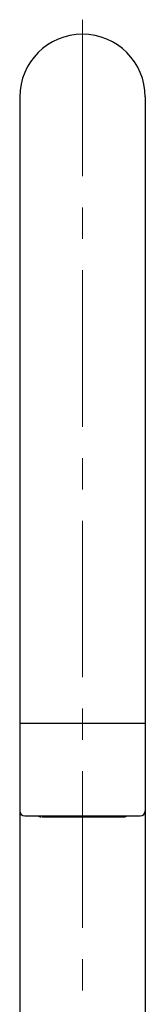
# Model space of a CAD drawing. Units: inches. Extents: x 5 to 63, y 5 to 46.9.
# Drawn here: x 20.5 to 21.5, y 20.1 to 28 of the extents above; entities that cross this region are included whole.
import ezdxf

# ---------------------------------------------------------------- set-up
doc = ezdxf.new("R2010")
doc.units = ezdxf.units.IN
doc.header["$MEASUREMENT"] = 0
doc.linetypes.add('CENTER', pattern=[2, 1.25, -0.25, 0.25, -0.25])
doc.layers.add('BENDA', color=7, linetype='Continuous', lineweight=30)
doc.layers.add('center', color=7, linetype='CENTER', lineweight=13)

msp = doc.modelspace()

# ---------------------------------------------------------------- linework, layer by layer
at = {"layer": 'BENDA'}
for p, q in [((20.4851, 27.3542), (20.4851, 17.7495)), ((21.485, 27.3542), (21.485, 17.7495)), ((20.4851, 22.3542), (21.485, 22.3542)), ((20.525, 21.6142), (21.445, 21.6142)), ((20.6618, 21.6063), (21.317, 21.6063))]:
    msp.add_line(p, q, dxfattribs=at)
msp.add_open_spline([(21.485, 27.3542), (21.485, 27.6304), (21.2612, 27.8543), (20.9849, 27.8543), (20.7088, 27.8543), (20.4851, 27.6304), (20.4851, 27.3542)], degree=3, knots=[0, 0, 0, 0, 1, 1, 1, 2, 2, 2, 2], dxfattribs=at)
for points in [[(20.4851, 21.6541), (20.4851, 21.6321), (20.503, 21.6142), (20.525, 21.6142)], [(21.445, 21.6142), (21.4671, 21.6142), (21.485, 21.6321), (21.485, 21.6541)], [(20.6291, 21.6142), (20.6359, 21.609), (20.6444, 21.6063), (20.653, 21.6063)], [(21.317, 21.6063), (21.3257, 21.6063), (21.3341, 21.609), (21.341, 21.6142)]]:
    msp.add_open_spline(points, degree=3, dxfattribs=at)
at = {"layer": 'center'}
msp.add_line((20.9849, 27.9707), (20.9849, 6.7507), dxfattribs=at)

doc.saveas('drawing.dxf')
